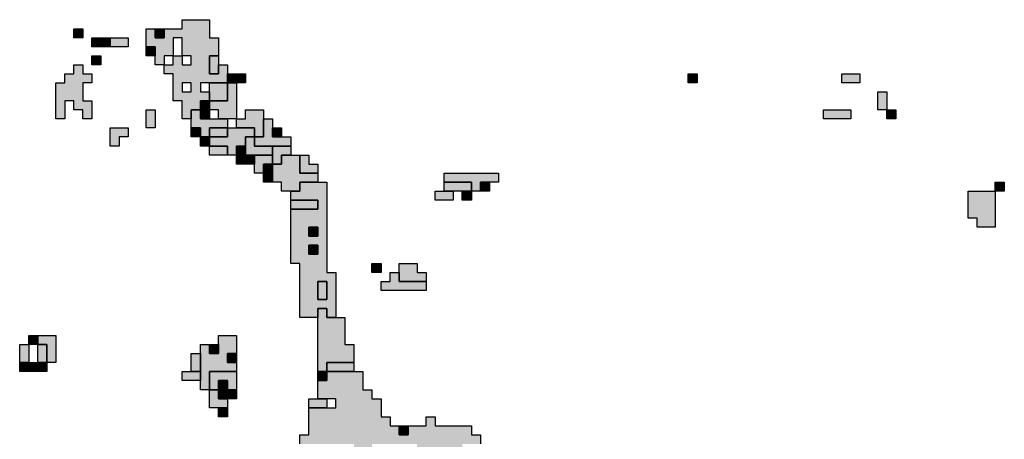
# Model space of a CAD drawing. Units: millimetres. Extents: x 374265 to 622977, y 30807 to 193273.
# Drawn here: x 487900 to 498800, y 148950 to 153600 of the extents above; entities that cross this region are included whole.
import ezdxf

# ---------------------------------------------------------------- set-up
doc = ezdxf.new("R2010")
doc.units = ezdxf.units.MM
for name, color, linetype, lineweight in [('vk_arso_plazovita_majhna', 50, 'Continuous', 30), ('vk_arso_plazovita_srednja', 30, 'Continuous', 30), ('vk_arso_plazovita_velika', 1, 'Continuous', 30)]:
    doc.layers.add(name, color=color, linetype=linetype, lineweight=lineweight)
for name, color, linetype, lineweight, transparency in [('vk_arso_plazovita_majhna_polnilo', 50, 'Continuous', 0, 0.8), ('vk_arso_plazovita_srednja_polnilo', 30, 'Continuous', 0, 0.8), ('vk_arso_plazovita_velika_polnilo', 1, 'Continuous', 0, 0.8)]:
    doc.layers.add(name, color=color, linetype=linetype, lineweight=lineweight, transparency=transparency)

msp = doc.modelspace()

# ---------------------------------------------------------------- hatches: boundary and pattern name
at = {"layer": 'vk_arso_plazovita_majhna_polnilo'}
h = msp.add_hatch(color=256, dxfattribs=at)
h.paths.add_polyline_path([(489300, 153300), (489300, 153500), (489400, 153500), (489400, 153400), (489500, 153400), (489500, 153500), (489700, 153500), (489700, 153600), (490000, 153600), (490000, 153400), (490100, 153400), (490100, 153200), (490000, 153200), (490000, 153000), (490100, 153000), (490100, 153100), (490200, 153100), (490200, 153000), (490200, 152900), (490100, 152900), (490000, 152900), (489900, 152900), (489900, 152800), (490000, 152800), (490000, 152700), (489900, 152700), (489900, 152600), (489800, 152600), (489800, 152500), (489700, 152500), (489700, 152700), (489600, 152700), (489600, 153000), (489500, 153000), (489500, 153100), (489600, 153100), (489600, 153200), (489700, 153200), (489700, 153100), (489800, 153100), (489800, 153200), (489700, 153200), (489700, 153400), (489600, 153400), (489600, 153300), (489600, 153200), (489500, 153200), (489500, 153100), (489400, 153100), (489400, 153200), (489400, 153300)])
h.paths.add_polyline_path([(489700, 152900), (489700, 152800), (489800, 152800), (489800, 152900)], flags=0)
for points in [[(488500, 153500), (488600, 153500), (488600, 153400), (488500, 153400)], [(488800, 153300), (488700, 153300), (488700, 153400), (488800, 153400)], [(488900, 153300), (488900, 153400), (489100, 153400), (489100, 153300), (489000, 153300)], [(488700, 153200), (488800, 153200), (488800, 153100), (488700, 153100)], [(488600, 152900), (488600, 152700), (488700, 152700), (488700, 152500), (488600, 152500), (488600, 152600), (488500, 152600), (488500, 152700), (488400, 152700), (488400, 152600), (488400, 152500), (488300, 152500), (488300, 152900), (488400, 152900), (488400, 153000), (488500, 153000), (488500, 153100), (488600, 153100), (488600, 153000), (488700, 153000), (488700, 152900)], [(490300, 152900), (490300, 153000), (490400, 153000), (490400, 152900)], [(495300, 153000), (495400, 153000), (495400, 152900), (495300, 152900)], [(497000, 153000), (497200, 153000), (497200, 152900), (497000, 152900)], [(490000, 152600), (490000, 152700), (490100, 152700), (490200, 152700), (490200, 152900), (490300, 152900), (490300, 152800), (490300, 152500), (490200, 152500), (490100, 152500), (490100, 152600)], [(497500, 152600), (497400, 152600), (497400, 152800), (497500, 152800)], [(489300, 152600), (489400, 152600), (489400, 152400), (489300, 152400), (489300, 152500)], [(489900, 152600), (490000, 152600), (490000, 152500), (489900, 152500)], [(490300, 152400), (490300, 152500), (490400, 152500), (490400, 152600), (490600, 152600), (490600, 152500), (490600, 152300), (490500, 152300), (490500, 152400), (490400, 152400)], [(496800, 152600), (497100, 152600), (497100, 152500), (496800, 152500)], [(497500, 152600), (497600, 152600), (497600, 152500), (497500, 152500)], [(489000, 152300), (489000, 152200), (488900, 152200), (488900, 152400), (489000, 152400), (489100, 152400), (489100, 152300)], [(489800, 152400), (489900, 152400), (489900, 152300), (489800, 152300)], [(490700, 152400), (490800, 152400), (490800, 152300), (490700, 152300)], [(489900, 152300), (490000, 152300), (490000, 152200), (489900, 152200)], [(490000, 152200), (490100, 152200), (490200, 152200), (490200, 152100), (490000, 152100)], [(490300, 152100), (490300, 152200), (490400, 152200), (490400, 152100)], [(490700, 152000), (490700, 152100), (490700, 152200), (490800, 152200), (490900, 152200), (490900, 152100), (490800, 152100), (490800, 152000)], [(490400, 152000), (490400, 152100), (490500, 152100), (490500, 152000)], [(491000, 152100), (491100, 152100), (491100, 152000), (491200, 152000), (491200, 151900), (491000, 151900), (491000, 152000)], [(490600, 151900), (490600, 152000), (490700, 152000), (490700, 151900)], [(492600, 151800), (492600, 151900), (493200, 151900), (493200, 151800), (493100, 151800), (493000, 151800), (493000, 151700), (492900, 151700), (492900, 151800), (492700, 151800)], [(498700, 151700), (498700, 151800), (498800, 151800), (498800, 151700)], [(492600, 151700), (492700, 151700), (492700, 151600), (492500, 151600), (492500, 151700)], [(492800, 151700), (492900, 151700), (492900, 151600), (492800, 151600)], [(498700, 151700), (498700, 151300), (498500, 151300), (498500, 151400), (498400, 151400), (498400, 151700), (498500, 151700)], [(491800, 150900), (491900, 150900), (491900, 150800), (491800, 150800)], [(492100, 150800), (492100, 150900), (492300, 150900), (492300, 150800), (492400, 150800), (492400, 150700), (492100, 150700)], [(488000, 150000), (488000, 150100), (488100, 150100), (488100, 150000)], [(487900, 149800), (487900, 150000), (488000, 150000), (488000, 149900), (488000, 149800)], [(488100, 149800), (488100, 149900), (488100, 150000), (488200, 150000), (488200, 149800)], [(490000, 150000), (490100, 150000), (490100, 149900), (490000, 149900)], [(489800, 149700), (489800, 149900), (489900, 149900), (489900, 149800), (489900, 149700)], [(490300, 149800), (490200, 149800), (490200, 149900), (490300, 149900)], [(488000, 149700), (488000, 149800), (488100, 149800), (488100, 149700)], [(491300, 149700), (491300, 149800), (491400, 149800), (491600, 149800), (491600, 149700), (491400, 149700)], [(491200, 149600), (491200, 149700), (491300, 149700), (491300, 149600)], [(491100, 149300), (491100, 149400), (491200, 149400), (491300, 149400), (491300, 149300), (491200, 149300)], [(490100, 149300), (490200, 149300), (490200, 149200), (490100, 149200)], [(492100, 149100), (492200, 149100), (492200, 149000), (492100, 149000)]]:
    msp.add_hatch(color=256, dxfattribs=at).paths.add_polyline_path(points)
h = msp.add_hatch(color=256, dxfattribs=at)
h.paths.add_polyline_path([(490900, 151500), (491000, 151500), (491200, 151500), (491200, 151600), (490900, 151600), (490900, 151700), (491000, 151700), (491000, 151800), (491200, 151800), (491300, 151800), (491300, 150800), (491400, 150800), (491400, 150300), (491300, 150300), (491300, 150400), (491200, 150400), (491200, 150300), (491000, 150300), (491000, 150900), (490900, 150900), (490900, 151400)])
h.paths.add_polyline_path([(491200, 150600), (491200, 150500), (491300, 150500), (491300, 150700), (491200, 150700)], flags=0)
h.paths.add_polyline_path([(491100, 151000), (491200, 151000), (491200, 151100), (491100, 151100)], flags=0)
h.paths.add_polyline_path([(491100, 151200), (491200, 151200), (491200, 151300), (491100, 151300)], flags=0)
at = {"layer": 'vk_arso_plazovita_srednja_polnilo'}
for points in [[(489400, 153500), (489500, 153500), (489500, 153400), (489400, 153400)], [(488800, 153300), (488800, 153400), (488900, 153400), (488900, 153300)], [(489300, 153300), (489400, 153300), (489400, 153200), (489300, 153200)], [(490100, 153100), (490100, 153000), (490000, 153000), (490000, 153200), (490100, 153200)], [(490200, 152900), (490200, 153000), (490300, 153000), (490300, 152900)], [(490000, 152700), (490000, 152800), (490000, 152900), (490100, 152900), (490200, 152900), (490200, 152700), (490100, 152700)], [(489800, 152400), (489800, 152500), (489800, 152600), (489900, 152600), (489900, 152500), (490000, 152500), (490100, 152500), (490200, 152500), (490200, 152400), (490100, 152400), (490000, 152400), (490000, 152300), (489900, 152300), (489900, 152400)], [(489900, 152600), (489900, 152700), (490000, 152700), (490000, 152600)], [(490500, 152300), (490600, 152300), (490600, 152500), (490700, 152500), (490700, 152400), (490700, 152300), (490800, 152300), (490900, 152300), (490900, 152200), (490800, 152200), (490700, 152200), (490500, 152200)], [(490000, 152200), (490000, 152300), (490100, 152300), (490200, 152300), (490200, 152400), (490300, 152400), (490400, 152400), (490500, 152400), (490500, 152300), (490400, 152300), (490400, 152200), (490300, 152200), (490300, 152100), (490200, 152100), (490200, 152200), (490100, 152200)], [(490300, 152100), (490400, 152100), (490400, 152000), (490300, 152000)], [(490500, 152000), (490500, 152100), (490600, 152100), (490700, 152100), (490700, 152000), (490600, 152000), (490600, 151900), (490500, 151900)], [(490700, 151800), (490700, 151900), (490700, 152000), (490800, 152000), (490800, 152100), (490900, 152100), (491000, 152100), (491000, 152000), (491000, 151900), (491200, 151900), (491200, 151800), (491000, 151800), (491000, 151700), (490900, 151700), (490800, 151700), (490800, 151800)], [(492600, 151700), (492600, 151800), (492700, 151800), (492900, 151800), (492900, 151700), (492800, 151700), (492700, 151700)], [(493000, 151700), (493000, 151800), (493100, 151800), (493100, 151700)], [(490900, 151500), (490900, 151600), (491200, 151600), (491200, 151500), (491000, 151500)], [(491100, 151300), (491200, 151300), (491200, 151200), (491100, 151200)], [(491100, 151100), (491200, 151100), (491200, 151000), (491100, 151000)], [(492100, 150800), (492100, 150700), (492400, 150700), (492400, 150600), (491900, 150600), (491900, 150700), (492000, 150700), (492000, 150800)], [(491200, 150700), (491300, 150700), (491300, 150500), (491200, 150500), (491200, 150600)], [(491200, 149700), (491200, 150200), (491200, 150300), (491200, 150400), (491300, 150400), (491300, 150300), (491400, 150300), (491500, 150300), (491500, 150000), (491600, 150000), (491600, 149800), (491400, 149800), (491300, 149800), (491300, 149700)], [(488100, 150000), (488100, 150100), (488300, 150100), (488300, 149800), (488200, 149800), (488200, 150000)], [(489900, 149600), (489900, 149700), (489900, 149800), (489900, 149900), (489900, 150000), (490000, 150000), (490000, 149900), (490100, 149900), (490100, 150000), (490100, 150100), (490300, 150100), (490300, 149900), (490200, 149900), (490200, 149800), (490300, 149800), (490300, 149700), (490100, 149700), (490000, 149700), (490000, 149500), (489900, 149500)], [(487900, 149800), (488000, 149800), (488000, 149700), (487900, 149700)], [(488100, 149700), (488100, 149800), (488200, 149800), (488200, 149700)], [(491000, 148900), (491000, 149000), (491100, 149000), (491100, 149200), (491100, 149300), (491200, 149300), (491300, 149300), (491400, 149300), (491400, 149400), (491300, 149400), (491200, 149400), (491200, 149500), (491200, 149600), (491300, 149600), (491300, 149700), (491400, 149700), (491600, 149700), (491700, 149700), (491700, 149500), (491800, 149500), (491800, 149400), (491900, 149400), (491900, 149200), (492000, 149200), (492000, 149100), (492100, 149100), (492100, 149000), (492200, 149000), (492200, 149100), (492400, 149100), (492400, 149200), (492500, 149200), (492500, 149100), (492900, 149100), (492900, 149000), (493000, 149000), (493000, 148900), (492900, 148900), (492800, 148900), (492800, 148800), (492300, 148800), (492300, 148900), (491800, 148900), (491800, 148800), (491700, 148800), (491600, 148800), (491600, 148900), (491400, 148900), (491300, 148900), (491100, 148900)], [(490100, 149500), (490100, 149600), (490200, 149600), (490200, 149500)], [(490000, 149500), (490100, 149500), (490100, 149400), (490200, 149400), (490200, 149300), (490100, 149300), (490000, 149300), (490000, 149400)], [(490200, 149400), (490200, 149500), (490300, 149500), (490300, 149400)]]:
    msp.add_hatch(color=256, dxfattribs=at).paths.add_polyline_path(points)
at = {"layer": 'vk_arso_plazovita_velika_polnilo'}
for points in [[(490000, 152300), (490000, 152400), (490100, 152400), (490200, 152400), (490200, 152300), (490100, 152300)], [(490400, 152100), (490400, 152200), (490400, 152300), (490500, 152300), (490500, 152200), (490700, 152200), (490700, 152100), (490600, 152100), (490500, 152100)], [(490600, 151900), (490700, 151900), (490700, 151800), (490600, 151800)], [(489800, 149700), (489900, 149700), (489900, 149600), (489700, 149600), (489700, 149700)], [(490000, 149500), (490000, 149700), (490100, 149700), (490300, 149700), (490300, 149600), (490300, 149500), (490200, 149500), (490200, 149600), (490100, 149600), (490100, 149500)], [(490100, 149500), (490200, 149500), (490200, 149400), (490100, 149400)]]:
    msp.add_hatch(color=256, dxfattribs=at).paths.add_polyline_path(points)

# ---------------------------------------------------------------- linework, layer by layer
at = {"layer": 'vk_arso_plazovita_majhna'}
for points in [[(489300, 153300), (489300, 153500), (489400, 153500), (489400, 153400), (489500, 153400), (489500, 153500), (489700, 153500), (489700, 153600), (490000, 153600), (490000, 153400), (490100, 153400), (490100, 153200), (490000, 153200), (490000, 153000), (490100, 153000), (490100, 153100), (490200, 153100), (490200, 153000), (490200, 152900), (490100, 152900), (490000, 152900), (489900, 152900), (489900, 152800), (490000, 152800), (490000, 152700), (489900, 152700), (489900, 152600), (489800, 152600), (489800, 152500), (489700, 152500), (489700, 152700), (489600, 152700), (489600, 153000), (489500, 153000), (489500, 153100), (489600, 153100), (489600, 153200), (489700, 153200), (489700, 153100), (489800, 153100), (489800, 153200), (489700, 153200), (489700, 153400), (489600, 153400), (489600, 153300), (489600, 153200), (489500, 153200), (489500, 153100), (489400, 153100), (489400, 153200), (489400, 153300), (489300, 153300)], [(488500, 153500), (488600, 153500), (488600, 153400), (488500, 153400), (488500, 153500)], [(488800, 153300), (488700, 153300), (488700, 153400), (488800, 153400), (488800, 153300)], [(488900, 153300), (488900, 153400), (489100, 153400), (489100, 153300), (489000, 153300), (488900, 153300)], [(488700, 153200), (488800, 153200), (488800, 153100), (488700, 153100), (488700, 153200)], [(488600, 152900), (488600, 152700), (488700, 152700), (488700, 152500), (488600, 152500), (488600, 152600), (488500, 152600), (488500, 152700), (488400, 152700), (488400, 152600), (488400, 152500), (488300, 152500), (488300, 152900), (488400, 152900), (488400, 153000), (488500, 153000), (488500, 153100), (488600, 153100), (488600, 153000), (488700, 153000), (488700, 152900), (488600, 152900)], [(490300, 152900), (490300, 153000), (490400, 153000), (490400, 152900), (490300, 152900)], [(495300, 153000), (495400, 153000), (495400, 152900), (495300, 152900), (495300, 153000)], [(497000, 153000), (497200, 153000), (497200, 152900), (497000, 152900), (497000, 153000)], [(489700, 152900), (489700, 152800), (489800, 152800), (489800, 152900), (489700, 152900)], [(490000, 152600), (490000, 152700), (490100, 152700), (490200, 152700), (490200, 152900), (490300, 152900), (490300, 152800), (490300, 152500), (490200, 152500), (490100, 152500), (490100, 152600), (490000, 152600)], [(497500, 152600), (497400, 152600), (497400, 152800), (497500, 152800), (497500, 152600)], [(489300, 152600), (489400, 152600), (489400, 152400), (489300, 152400), (489300, 152500), (489300, 152600)], [(489900, 152600), (490000, 152600), (490000, 152500), (489900, 152500), (489900, 152600)], [(490300, 152400), (490300, 152500), (490400, 152500), (490400, 152600), (490600, 152600), (490600, 152500), (490600, 152300), (490500, 152300), (490500, 152400), (490400, 152400), (490300, 152400)], [(496800, 152600), (497100, 152600), (497100, 152500), (496800, 152500), (496800, 152600)], [(497500, 152600), (497600, 152600), (497600, 152500), (497500, 152500), (497500, 152600)], [(489000, 152300), (489000, 152200), (488900, 152200), (488900, 152400), (489000, 152400), (489100, 152400), (489100, 152300), (489000, 152300)], [(489800, 152400), (489900, 152400), (489900, 152300), (489800, 152300), (489800, 152400)], [(490700, 152400), (490800, 152400), (490800, 152300), (490700, 152300), (490700, 152400)], [(489900, 152300), (490000, 152300), (490000, 152200), (489900, 152200), (489900, 152300)], [(490000, 152200), (490100, 152200), (490200, 152200), (490200, 152100), (490000, 152100), (490000, 152200)], [(490300, 152100), (490300, 152200), (490400, 152200), (490400, 152100), (490300, 152100)], [(490700, 152000), (490700, 152100), (490700, 152200), (490800, 152200), (490900, 152200), (490900, 152100), (490800, 152100), (490800, 152000), (490700, 152000)], [(490400, 152000), (490400, 152100), (490500, 152100), (490500, 152000), (490400, 152000)], [(491000, 152100), (491100, 152100), (491100, 152000), (491200, 152000), (491200, 151900), (491000, 151900), (491000, 152000), (491000, 152100)], [(490600, 151900), (490600, 152000), (490700, 152000), (490700, 151900), (490600, 151900)], [(492600, 151800), (492600, 151900), (493200, 151900), (493200, 151800), (493100, 151800), (493000, 151800), (493000, 151700), (492900, 151700), (492900, 151800), (492700, 151800), (492600, 151800)], [(490900, 151500), (491000, 151500), (491200, 151500), (491200, 151600), (490900, 151600), (490900, 151700), (491000, 151700), (491000, 151800), (491200, 151800), (491300, 151800), (491300, 150800), (491400, 150800), (491400, 150300), (491300, 150300), (491300, 150400), (491200, 150400), (491200, 150300), (491000, 150300), (491000, 150900), (490900, 150900), (490900, 151400), (490900, 151500)], [(498700, 151700), (498700, 151800), (498800, 151800), (498800, 151700), (498700, 151700)], [(492600, 151700), (492700, 151700), (492700, 151600), (492500, 151600), (492500, 151700), (492600, 151700)], [(492800, 151700), (492900, 151700), (492900, 151600), (492800, 151600), (492800, 151700)], [(498700, 151700), (498700, 151300), (498500, 151300), (498500, 151400), (498400, 151400), (498400, 151700), (498500, 151700), (498700, 151700)], [(491100, 151200), (491200, 151200), (491200, 151300), (491100, 151300), (491100, 151200)], [(491100, 151000), (491200, 151000), (491200, 151100), (491100, 151100), (491100, 151000)], [(491800, 150900), (491900, 150900), (491900, 150800), (491800, 150800), (491800, 150900)], [(492100, 150800), (492100, 150900), (492300, 150900), (492300, 150800), (492400, 150800), (492400, 150700), (492100, 150700), (492100, 150800)], [(491200, 150600), (491200, 150500), (491300, 150500), (491300, 150700), (491200, 150700), (491200, 150600)], [(488000, 150000), (488000, 150100), (488100, 150100), (488100, 150000), (488000, 150000)], [(487900, 149800), (487900, 150000), (488000, 150000), (488000, 149900), (488000, 149800), (487900, 149800)], [(488100, 149800), (488100, 149900), (488100, 150000), (488200, 150000), (488200, 149800), (488100, 149800)], [(490000, 150000), (490100, 150000), (490100, 149900), (490000, 149900), (490000, 150000)], [(489800, 149700), (489800, 149900), (489900, 149900), (489900, 149800), (489900, 149700), (489800, 149700)], [(490300, 149800), (490200, 149800), (490200, 149900), (490300, 149900), (490300, 149800)], [(488000, 149700), (488000, 149800), (488100, 149800), (488100, 149700), (488000, 149700)], [(491300, 149700), (491300, 149800), (491400, 149800), (491600, 149800), (491600, 149700), (491400, 149700), (491300, 149700)], [(491200, 149600), (491200, 149700), (491300, 149700), (491300, 149600), (491200, 149600)], [(491100, 149300), (491100, 149400), (491200, 149400), (491300, 149400), (491300, 149300), (491200, 149300), (491100, 149300)], [(490100, 149300), (490200, 149300), (490200, 149200), (490100, 149200), (490100, 149300)], [(492100, 149100), (492200, 149100), (492200, 149000), (492100, 149000), (492100, 149100)]]:
    msp.add_lwpolyline(points, close=True, dxfattribs=at)
at = {"layer": 'vk_arso_plazovita_srednja'}
for points in [[(489400, 153500), (489500, 153500), (489500, 153400), (489400, 153400), (489400, 153500)], [(488800, 153300), (488800, 153400), (488900, 153400), (488900, 153300), (488800, 153300)], [(489300, 153300), (489400, 153300), (489400, 153200), (489300, 153200), (489300, 153300)], [(490100, 153100), (490100, 153000), (490000, 153000), (490000, 153200), (490100, 153200), (490100, 153100)], [(490200, 152900), (490200, 153000), (490300, 153000), (490300, 152900), (490200, 152900)], [(490000, 152700), (490000, 152800), (490000, 152900), (490100, 152900), (490200, 152900), (490200, 152700), (490100, 152700), (490000, 152700)], [(489800, 152400), (489800, 152500), (489800, 152600), (489900, 152600), (489900, 152500), (490000, 152500), (490100, 152500), (490200, 152500), (490200, 152400), (490100, 152400), (490000, 152400), (490000, 152300), (489900, 152300), (489900, 152400), (489800, 152400)], [(489900, 152600), (489900, 152700), (490000, 152700), (490000, 152600), (489900, 152600)], [(490500, 152300), (490600, 152300), (490600, 152500), (490700, 152500), (490700, 152400), (490700, 152300), (490800, 152300), (490900, 152300), (490900, 152200), (490800, 152200), (490700, 152200), (490500, 152200), (490500, 152300)], [(490000, 152200), (490000, 152300), (490100, 152300), (490200, 152300), (490200, 152400), (490300, 152400), (490400, 152400), (490500, 152400), (490500, 152300), (490400, 152300), (490400, 152200), (490300, 152200), (490300, 152100), (490200, 152100), (490200, 152200), (490100, 152200), (490000, 152200)], [(490300, 152100), (490400, 152100), (490400, 152000), (490300, 152000), (490300, 152100)], [(490500, 152000), (490500, 152100), (490600, 152100), (490700, 152100), (490700, 152000), (490600, 152000), (490600, 151900), (490500, 151900), (490500, 152000)], [(490700, 151800), (490700, 151900), (490700, 152000), (490800, 152000), (490800, 152100), (490900, 152100), (491000, 152100), (491000, 152000), (491000, 151900), (491200, 151900), (491200, 151800), (491000, 151800), (491000, 151700), (490900, 151700), (490800, 151700), (490800, 151800), (490700, 151800)], [(492600, 151700), (492600, 151800), (492700, 151800), (492900, 151800), (492900, 151700), (492800, 151700), (492700, 151700), (492600, 151700)], [(493000, 151700), (493000, 151800), (493100, 151800), (493100, 151700), (493000, 151700)], [(490900, 151500), (490900, 151600), (491200, 151600), (491200, 151500), (491000, 151500), (490900, 151500)], [(491100, 151300), (491200, 151300), (491200, 151200), (491100, 151200), (491100, 151300)], [(491100, 151100), (491200, 151100), (491200, 151000), (491100, 151000), (491100, 151100)], [(492100, 150800), (492100, 150700), (492400, 150700), (492400, 150600), (491900, 150600), (491900, 150700), (492000, 150700), (492000, 150800), (492100, 150800)], [(491200, 150700), (491300, 150700), (491300, 150500), (491200, 150500), (491200, 150600), (491200, 150700)], [(491200, 149700), (491200, 150200), (491200, 150300), (491200, 150400), (491300, 150400), (491300, 150300), (491400, 150300), (491500, 150300), (491500, 150000), (491600, 150000), (491600, 149800), (491400, 149800), (491300, 149800), (491300, 149700), (491200, 149700)], [(488100, 150000), (488100, 150100), (488300, 150100), (488300, 149800), (488200, 149800), (488200, 150000), (488100, 150000)], [(489900, 149600), (489900, 149700), (489900, 149800), (489900, 149900), (489900, 150000), (490000, 150000), (490000, 149900), (490100, 149900), (490100, 150000), (490100, 150100), (490300, 150100), (490300, 149900), (490200, 149900), (490200, 149800), (490300, 149800), (490300, 149700), (490100, 149700), (490000, 149700), (490000, 149500), (489900, 149500), (489900, 149600)], [(487900, 149800), (488000, 149800), (488000, 149700), (487900, 149700), (487900, 149800)], [(488100, 149700), (488100, 149800), (488200, 149800), (488200, 149700), (488100, 149700)], [(490100, 149500), (490100, 149600), (490200, 149600), (490200, 149500), (490100, 149500)], [(490000, 149500), (490100, 149500), (490100, 149400), (490200, 149400), (490200, 149300), (490100, 149300), (490000, 149300), (490000, 149400), (490000, 149500)], [(490200, 149400), (490200, 149500), (490300, 149500), (490300, 149400), (490200, 149400)]]:
    msp.add_lwpolyline(points, close=True, dxfattribs=at)
msp.add_lwpolyline([(491000, 148900), (491000, 149000), (491100, 149000), (491100, 149200), (491100, 149300), (491200, 149300), (491300, 149300), (491400, 149300), (491400, 149400), (491300, 149400), (491200, 149400), (491200, 149500), (491200, 149600), (491300, 149600), (491300, 149700), (491400, 149700), (491600, 149700), (491700, 149700), (491700, 149500), (491800, 149500), (491800, 149400), (491900, 149400), (491900, 149200), (492000, 149200), (492000, 149100), (492100, 149100), (492100, 149000), (492200, 149000), (492200, 149100), (492400, 149100), (492400, 149200), (492500, 149200), (492500, 149100), (492900, 149100), (492900, 149000), (493000, 149000), (493000, 148900)], dxfattribs=at)
at = {"layer": 'vk_arso_plazovita_velika'}
for points in [[(490000, 152300), (490000, 152400), (490100, 152400), (490200, 152400), (490200, 152300), (490100, 152300), (490000, 152300)], [(490400, 152100), (490400, 152200), (490400, 152300), (490500, 152300), (490500, 152200), (490700, 152200), (490700, 152100), (490600, 152100), (490500, 152100), (490400, 152100)], [(490600, 151900), (490700, 151900), (490700, 151800), (490600, 151800), (490600, 151900)], [(489800, 149700), (489900, 149700), (489900, 149600), (489700, 149600), (489700, 149700), (489800, 149700)], [(490000, 149500), (490000, 149700), (490100, 149700), (490300, 149700), (490300, 149600), (490300, 149500), (490200, 149500), (490200, 149600), (490100, 149600), (490100, 149500), (490000, 149500)], [(490100, 149500), (490200, 149500), (490200, 149400), (490100, 149400), (490100, 149500)]]:
    msp.add_lwpolyline(points, close=True, dxfattribs=at)

doc.saveas('drawing.dxf')
